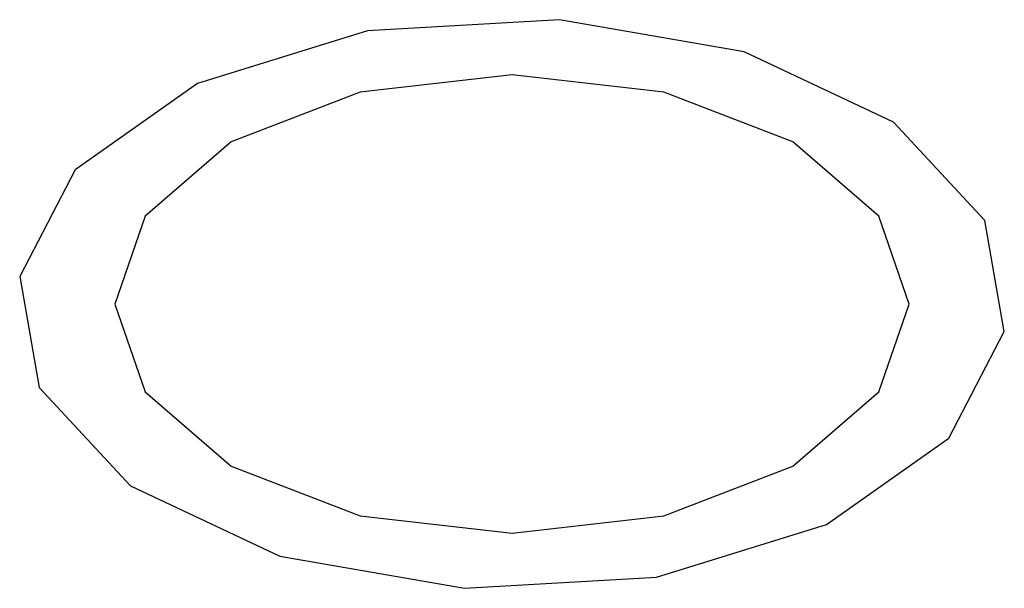
# Model space of a CAD drawing. Units: millimetres. Extents: x 5 to 289, y 4 to 204.
# Drawn here: x 215 to 216, y 149 to 150 of the extents above; entities that cross this region are included whole.
import ezdxf

# ---------------------------------------------------------------- set-up
doc = ezdxf.new("R2010")
doc.units = ezdxf.units.MM

msp = doc.modelspace()

# ---------------------------------------------------------------- linework, layer by layer
at = {"color": 7, "linetype": 'Continuous', "flags": 128}
msp.add_lwpolyline([(215.83978, 149.16632), (215.8948, 149.27184), (215.87567, 149.38149), (215.78532, 149.47856), (215.6375, 149.54828), (215.45471, 149.58004), (215.26478, 149.569), (215.09663, 149.51684), (214.97585, 149.4315), (214.92084, 149.32598), (214.93997, 149.21634), (215.03032, 149.11927), (215.17814, 149.04954), (215.36093, 149.01779), (215.55086, 149.02883), (215.71901, 149.08098), (215.83978, 149.16632)], dxfattribs=at)
msp.add_lwpolyline([(215.83978, 149.16632), (215.8948, 149.27184), (215.87567, 149.38149), (215.78532, 149.47856), (215.6375, 149.54828), (215.45471, 149.58004), (215.26478, 149.569), (215.09663, 149.51684), (214.97585, 149.4315), (214.92084, 149.32598), (214.93997, 149.21634), (215.03032, 149.11927), (215.17814, 149.04954), (215.36093, 149.01779), (215.55086, 149.02883), (215.71901, 149.08098), (215.83978, 149.16632)], dxfattribs=at)
msp.add_lwpolyline([(215.83978, 149.16632), (215.8948, 149.27184), (215.87567, 149.38149), (215.78532, 149.47856), (215.6375, 149.54828), (215.45471, 149.58004), (215.26478, 149.569), (215.09663, 149.51684), (214.97585, 149.4315), (214.92084, 149.32598), (214.93997, 149.21634), (215.03032, 149.11927), (215.17814, 149.04954), (215.36093, 149.01779), (215.55086, 149.02883), (215.71901, 149.08098), (215.83978, 149.16632)], dxfattribs=at)
msp.add_lwpolyline([(215.83978, 149.16632), (215.8948, 149.27184), (215.87567, 149.38149), (215.78532, 149.47856), (215.6375, 149.54828), (215.45471, 149.58004), (215.26478, 149.569), (215.09663, 149.51684), (214.97585, 149.4315), (214.92084, 149.32598), (214.93997, 149.21634), (215.03032, 149.11927), (215.17814, 149.04954), (215.36093, 149.01779), (215.55086, 149.02883), (215.71901, 149.08098), (215.83978, 149.16632)], dxfattribs=at)
msp.add_lwpolyline([(215.83978, 149.16632), (215.8948, 149.27184), (215.87567, 149.38149), (215.78532, 149.47856), (215.6375, 149.54828), (215.45471, 149.58004), (215.26478, 149.569), (215.09663, 149.51684), (214.97585, 149.4315), (214.92084, 149.32598), (214.93997, 149.21634), (215.03032, 149.11927), (215.17814, 149.04954), (215.36093, 149.01779), (215.55086, 149.02883), (215.71901, 149.08098), (215.83978, 149.16632)], dxfattribs=at)
msp.add_lwpolyline([(215.83978, 149.16632), (215.8948, 149.27184), (215.87567, 149.38149), (215.78532, 149.47856), (215.6375, 149.54828), (215.45471, 149.58004), (215.26478, 149.569), (215.09663, 149.51684), (214.97585, 149.4315), (214.92084, 149.32598), (214.93997, 149.21634), (215.03032, 149.11927), (215.17814, 149.04954), (215.36093, 149.01779), (215.55086, 149.02883), (215.71901, 149.08098), (215.83978, 149.16632)], dxfattribs=at)
msp.add_lwpolyline([(215.83978, 149.16632), (215.8948, 149.27184), (215.87567, 149.38149), (215.78532, 149.47856), (215.6375, 149.54828), (215.45471, 149.58004), (215.26478, 149.569), (215.09663, 149.51684), (214.97585, 149.4315), (214.92084, 149.32598), (214.93997, 149.21634), (215.03032, 149.11927), (215.17814, 149.04954), (215.36093, 149.01779), (215.55086, 149.02883), (215.71901, 149.08098), (215.83978, 149.16632)], dxfattribs=at)
msp.add_lwpolyline([(215.83978, 149.16632), (215.8948, 149.27184), (215.87567, 149.38149), (215.78532, 149.47856), (215.6375, 149.54828), (215.45471, 149.58004), (215.26478, 149.569), (215.09663, 149.51684), (214.97585, 149.4315), (214.92084, 149.32598), (214.93997, 149.21634), (215.03032, 149.11927), (215.17814, 149.04954), (215.36093, 149.01779), (215.55086, 149.02883), (215.71901, 149.08098), (215.83978, 149.16632)], dxfattribs=at)
msp.add_lwpolyline([(215.83978, 149.16632), (215.8948, 149.27184), (215.87567, 149.38149), (215.78532, 149.47856), (215.6375, 149.54828), (215.45471, 149.58004), (215.26478, 149.569), (215.09663, 149.51684), (214.97585, 149.4315), (214.92084, 149.32598), (214.93997, 149.21634), (215.03032, 149.11927), (215.17814, 149.04954), (215.36093, 149.01779), (215.55086, 149.02883), (215.71901, 149.08098), (215.83978, 149.16632)], dxfattribs=at)
msp.add_lwpolyline([(215.83978, 149.16632), (215.8948, 149.27184), (215.87567, 149.38149), (215.78532, 149.47856), (215.6375, 149.54828), (215.45471, 149.58004), (215.26478, 149.569), (215.09663, 149.51684), (214.97585, 149.4315), (214.92084, 149.32598), (214.93997, 149.21634), (215.03032, 149.11927), (215.17814, 149.04954), (215.36093, 149.01779), (215.55086, 149.02883), (215.71901, 149.08098), (215.83978, 149.16632)], dxfattribs=at)
msp.add_lwpolyline([(215.83978, 149.16632), (215.8948, 149.27184), (215.87567, 149.38149), (215.78532, 149.47856), (215.6375, 149.54828), (215.45471, 149.58004), (215.26478, 149.569), (215.09663, 149.51684), (214.97585, 149.4315), (214.92084, 149.32598), (214.93997, 149.21634), (215.03032, 149.11927), (215.17814, 149.04954), (215.36093, 149.01779), (215.55086, 149.02883), (215.71901, 149.08098), (215.83978, 149.16632)], dxfattribs=at)
msp.add_lwpolyline([(215.83978, 149.16632), (215.8948, 149.27184), (215.87567, 149.38149), (215.78532, 149.47856), (215.6375, 149.54828), (215.45471, 149.58004), (215.26478, 149.569), (215.09663, 149.51684), (214.97585, 149.4315), (214.92084, 149.32598), (214.93997, 149.21634), (215.03032, 149.11927), (215.17814, 149.04954), (215.36093, 149.01779), (215.55086, 149.02883), (215.71901, 149.08098), (215.83978, 149.16632)], dxfattribs=at)
msp.add_lwpolyline([(215.83978, 149.16632), (215.8948, 149.27184), (215.87567, 149.38149), (215.78532, 149.47856), (215.6375, 149.54828), (215.45471, 149.58004), (215.26478, 149.569), (215.09663, 149.51684), (214.97585, 149.4315), (214.92084, 149.32598), (214.93997, 149.21634), (215.03032, 149.11927), (215.17814, 149.04954), (215.36093, 149.01779), (215.55086, 149.02883), (215.71901, 149.08098), (215.83978, 149.16632)], dxfattribs=at)
msp.add_lwpolyline([(215.83978, 149.16632), (215.8948, 149.27184), (215.87567, 149.38149), (215.78532, 149.47856), (215.6375, 149.54828), (215.45471, 149.58004), (215.26478, 149.569), (215.09663, 149.51684), (214.97585, 149.4315), (214.92084, 149.32598), (214.93997, 149.21634), (215.03032, 149.11927), (215.17814, 149.04954), (215.36093, 149.01779), (215.55086, 149.02883), (215.71901, 149.08098), (215.83978, 149.16632)], dxfattribs=at)
msp.add_lwpolyline([(215.83978, 149.16632), (215.8948, 149.27184), (215.87567, 149.38149), (215.78532, 149.47856), (215.6375, 149.54828), (215.45471, 149.58004), (215.26478, 149.569), (215.09663, 149.51684), (214.97585, 149.4315), (214.92084, 149.32598), (214.93997, 149.21634), (215.03032, 149.11927), (215.17814, 149.04954), (215.36093, 149.01779), (215.55086, 149.02883), (215.71901, 149.08098), (215.83978, 149.16632)], dxfattribs=at)
msp.add_lwpolyline([(215.83978, 149.16632), (215.8948, 149.27184), (215.87567, 149.38149), (215.78532, 149.47856), (215.6375, 149.54828), (215.45471, 149.58004), (215.26478, 149.569), (215.09663, 149.51684), (214.97585, 149.4315), (214.92084, 149.32598), (214.93997, 149.21634), (215.03032, 149.11927), (215.17814, 149.04954), (215.36093, 149.01779), (215.55086, 149.02883), (215.71901, 149.08098), (215.83978, 149.16632)], dxfattribs=at)
msp.add_lwpolyline([(215.83978, 149.16632), (215.8948, 149.27184), (215.87567, 149.38149), (215.78532, 149.47856), (215.6375, 149.54828), (215.45471, 149.58004), (215.26478, 149.569), (215.09663, 149.51684), (214.97585, 149.4315), (214.92084, 149.32598), (214.93997, 149.21634), (215.03032, 149.11927), (215.17814, 149.04954), (215.36093, 149.01779), (215.55086, 149.02883), (215.71901, 149.08098), (215.83978, 149.16632)], dxfattribs=at)
msp.add_lwpolyline([(215.83978, 149.16632), (215.8948, 149.27184), (215.87567, 149.38149), (215.78532, 149.47856), (215.6375, 149.54828), (215.45471, 149.58004), (215.26478, 149.569), (215.09663, 149.51684), (214.97585, 149.4315), (214.92084, 149.32598), (214.93997, 149.21634), (215.03032, 149.11927), (215.17814, 149.04954), (215.36093, 149.01779), (215.55086, 149.02883), (215.71901, 149.08098), (215.83978, 149.16632)], dxfattribs=at)
msp.add_lwpolyline([(215.83978, 149.16632), (215.8948, 149.27184), (215.87567, 149.38149), (215.78532, 149.47856), (215.6375, 149.54828), (215.45471, 149.58004), (215.26478, 149.569), (215.09663, 149.51684), (214.97585, 149.4315), (214.92084, 149.32598), (214.93997, 149.21634), (215.03032, 149.11927), (215.17814, 149.04954), (215.36093, 149.01779), (215.55086, 149.02883), (215.71901, 149.08098), (215.83978, 149.16632)], dxfattribs=at)
msp.add_lwpolyline([(215.83978, 149.16632), (215.8948, 149.27184), (215.87567, 149.38149), (215.78532, 149.47856), (215.6375, 149.54828), (215.45471, 149.58004), (215.26478, 149.569), (215.09663, 149.51684), (214.97585, 149.4315), (214.92084, 149.32598), (214.93997, 149.21634), (215.03032, 149.11927), (215.17814, 149.04954), (215.36093, 149.01779), (215.55086, 149.02883), (215.71901, 149.08098), (215.83978, 149.16632)], dxfattribs=at)
msp.add_lwpolyline([(215.83978, 149.16632), (215.8948, 149.27184), (215.87567, 149.38149), (215.78532, 149.47856), (215.6375, 149.54828), (215.45471, 149.58004), (215.26478, 149.569), (215.09663, 149.51684), (214.97585, 149.4315), (214.92084, 149.32598), (214.93997, 149.21634), (215.03032, 149.11927), (215.17814, 149.04954), (215.36093, 149.01779), (215.55086, 149.02883), (215.71901, 149.08098), (215.83978, 149.16632)], dxfattribs=at)
msp.add_lwpolyline([(215.83978, 149.16632), (215.8948, 149.27184), (215.87567, 149.38149), (215.78532, 149.47856), (215.6375, 149.54828), (215.45471, 149.58004), (215.26478, 149.569), (215.09663, 149.51684), (214.97585, 149.4315), (214.92084, 149.32598), (214.93997, 149.21634), (215.03032, 149.11927), (215.17814, 149.04954), (215.36093, 149.01779), (215.55086, 149.02883), (215.71901, 149.08098), (215.83978, 149.16632)], dxfattribs=at)
msp.add_lwpolyline([(215.83978, 149.16632), (215.8948, 149.27184), (215.87567, 149.38149), (215.78532, 149.47856), (215.6375, 149.54828), (215.45471, 149.58004), (215.26478, 149.569), (215.09663, 149.51684), (214.97585, 149.4315), (214.92084, 149.32598), (214.93997, 149.21634), (215.03032, 149.11927), (215.17814, 149.04954), (215.36093, 149.01779), (215.55086, 149.02883), (215.71901, 149.08098), (215.83978, 149.16632)], dxfattribs=at)
msp.add_lwpolyline([(215.83978, 149.16632), (215.8948, 149.27184), (215.87567, 149.38149), (215.78532, 149.47856), (215.6375, 149.54828), (215.45471, 149.58004), (215.26478, 149.569), (215.09663, 149.51684), (214.97585, 149.4315), (214.92084, 149.32598), (214.93997, 149.21634), (215.03032, 149.11927), (215.17814, 149.04954), (215.36093, 149.01779), (215.55086, 149.02883), (215.71901, 149.08098), (215.83978, 149.16632)], dxfattribs=at)
msp.add_lwpolyline([(215.83978, 149.16632), (215.8948, 149.27184), (215.87567, 149.38149), (215.78532, 149.47856), (215.6375, 149.54828), (215.45471, 149.58004), (215.26478, 149.569), (215.09663, 149.51684), (214.97585, 149.4315), (214.92084, 149.32598), (214.93997, 149.21634), (215.03032, 149.11927), (215.17814, 149.04954), (215.36093, 149.01779), (215.55086, 149.02883), (215.71901, 149.08098), (215.83978, 149.16632)], dxfattribs=at)
msp.add_lwpolyline([(215.83978, 149.16632), (215.8948, 149.27184), (215.87567, 149.38149), (215.78532, 149.47856), (215.6375, 149.54828), (215.45471, 149.58004), (215.26478, 149.569), (215.09663, 149.51684), (214.97585, 149.4315), (214.92084, 149.32598), (214.93997, 149.21634), (215.03032, 149.11927), (215.17814, 149.04954), (215.36093, 149.01779), (215.55086, 149.02883), (215.71901, 149.08098), (215.83978, 149.16632)], dxfattribs=at)
msp.add_lwpolyline([(215.83978, 149.16632), (215.8948, 149.27184), (215.87567, 149.38149), (215.78532, 149.47856), (215.6375, 149.54828), (215.45471, 149.58004), (215.26478, 149.569), (215.09663, 149.51684), (214.97585, 149.4315), (214.92084, 149.32598), (214.93997, 149.21634), (215.03032, 149.11927), (215.17814, 149.04954), (215.36093, 149.01779), (215.55086, 149.02883), (215.71901, 149.08098), (215.83978, 149.16632)], dxfattribs=at)
msp.add_lwpolyline([(215.83978, 149.16632), (215.8948, 149.27184), (215.87567, 149.38149), (215.78532, 149.47856), (215.6375, 149.54828), (215.45471, 149.58004), (215.26478, 149.569), (215.09663, 149.51684), (214.97585, 149.4315), (214.92084, 149.32598), (214.93997, 149.21634), (215.03032, 149.11927), (215.17814, 149.04954), (215.36093, 149.01779), (215.55086, 149.02883), (215.71901, 149.08098), (215.83978, 149.16632)], dxfattribs=at)
msp.add_lwpolyline([(215.83978, 149.16632), (215.8948, 149.27184), (215.87567, 149.38149), (215.78532, 149.47856), (215.6375, 149.54828), (215.45471, 149.58004), (215.26478, 149.569), (215.09663, 149.51684), (214.97585, 149.4315), (214.92084, 149.32598), (214.93997, 149.21634), (215.03032, 149.11927), (215.17814, 149.04954), (215.36093, 149.01779), (215.55086, 149.02883), (215.71901, 149.08098), (215.83978, 149.16632)], dxfattribs=at)
msp.add_lwpolyline([(215.83978, 149.16632), (215.8948, 149.27184), (215.87567, 149.38149), (215.78532, 149.47856), (215.6375, 149.54828), (215.45471, 149.58004), (215.26478, 149.569), (215.09663, 149.51684), (214.97585, 149.4315), (214.92084, 149.32598), (214.93997, 149.21634), (215.03032, 149.11927), (215.17814, 149.04954), (215.36093, 149.01779), (215.55086, 149.02883), (215.71901, 149.08098), (215.83978, 149.16632)], dxfattribs=at)
msp.add_lwpolyline([(215.83978, 149.16632), (215.8948, 149.27184), (215.87567, 149.38149), (215.78532, 149.47856), (215.6375, 149.54828), (215.45471, 149.58004), (215.26478, 149.569), (215.09663, 149.51684), (214.97585, 149.4315), (214.92084, 149.32598), (214.93997, 149.21634), (215.03032, 149.11927), (215.17814, 149.04954), (215.36093, 149.01779), (215.55086, 149.02883), (215.71901, 149.08098), (215.83978, 149.16632)], dxfattribs=at)
msp.add_lwpolyline([(215.83978, 149.16632), (215.8948, 149.27184), (215.87567, 149.38149), (215.78532, 149.47856), (215.6375, 149.54828), (215.45471, 149.58004), (215.26478, 149.569), (215.09663, 149.51684), (214.97585, 149.4315), (214.92084, 149.32598), (214.93997, 149.21634), (215.03032, 149.11927), (215.17814, 149.04954), (215.36093, 149.01779), (215.55086, 149.02883), (215.71901, 149.08098), (215.83978, 149.16632)], dxfattribs=at)
msp.add_lwpolyline([(215.83978, 149.16632), (215.8948, 149.27184), (215.87567, 149.38149), (215.78532, 149.47856), (215.6375, 149.54828), (215.45471, 149.58004), (215.26478, 149.569), (215.09663, 149.51684), (214.97585, 149.4315), (214.92084, 149.32598), (214.93997, 149.21634), (215.03032, 149.11927), (215.17814, 149.04954), (215.36093, 149.01779), (215.55086, 149.02883), (215.71901, 149.08098), (215.83978, 149.16632)], dxfattribs=at)
msp.add_lwpolyline([(215.83978, 149.16632), (215.8948, 149.27184), (215.87567, 149.38149), (215.78532, 149.47856), (215.6375, 149.54828), (215.45471, 149.58004), (215.26478, 149.569), (215.09663, 149.51684), (214.97585, 149.4315), (214.92084, 149.32598), (214.93997, 149.21634), (215.03032, 149.11927), (215.17814, 149.04954), (215.36093, 149.01779), (215.55086, 149.02883), (215.71901, 149.08098), (215.83978, 149.16632)], dxfattribs=at)
msp.add_lwpolyline([(215.83978, 149.16632), (215.8948, 149.27184), (215.87567, 149.38149), (215.78532, 149.47856), (215.6375, 149.54828), (215.45471, 149.58004), (215.26478, 149.569), (215.09663, 149.51684), (214.97585, 149.4315), (214.92084, 149.32598), (214.93997, 149.21634), (215.03032, 149.11927), (215.17814, 149.04954), (215.36093, 149.01779), (215.55086, 149.02883), (215.71901, 149.08098), (215.83978, 149.16632)], dxfattribs=at)
msp.add_lwpolyline([(215.83978, 149.16632), (215.8948, 149.27184), (215.87567, 149.38149), (215.78532, 149.47856), (215.6375, 149.54828), (215.45471, 149.58004), (215.26478, 149.569), (215.09663, 149.51684), (214.97585, 149.4315), (214.92084, 149.32598), (214.93997, 149.21634), (215.03032, 149.11927), (215.17814, 149.04954), (215.36093, 149.01779), (215.55086, 149.02883), (215.71901, 149.08098), (215.83978, 149.16632)], dxfattribs=at)
msp.add_lwpolyline([(215.83978, 149.16632), (215.8948, 149.27184), (215.87567, 149.38149), (215.78532, 149.47856), (215.6375, 149.54828), (215.45471, 149.58004), (215.26478, 149.569), (215.09663, 149.51684), (214.97585, 149.4315), (214.92084, 149.32598), (214.93997, 149.21634), (215.03032, 149.11927), (215.17814, 149.04954), (215.36093, 149.01779), (215.55086, 149.02883), (215.71901, 149.08098), (215.83978, 149.16632)], dxfattribs=at)
msp.add_lwpolyline([(215.83978, 149.16632), (215.8948, 149.27184), (215.87567, 149.38149), (215.78532, 149.47856), (215.6375, 149.54828), (215.45471, 149.58004), (215.26478, 149.569), (215.09663, 149.51684), (214.97585, 149.4315), (214.92084, 149.32598), (214.93997, 149.21634), (215.03032, 149.11927), (215.17814, 149.04954), (215.36093, 149.01779), (215.55086, 149.02883), (215.71901, 149.08098), (215.83978, 149.16632)], dxfattribs=at)
msp.add_lwpolyline([(215.83978, 149.16632), (215.8948, 149.27184), (215.87567, 149.38149), (215.78532, 149.47856), (215.6375, 149.54828), (215.45471, 149.58004), (215.26478, 149.569), (215.09663, 149.51684), (214.97585, 149.4315), (214.92084, 149.32598), (214.93997, 149.21634), (215.03032, 149.11927), (215.17814, 149.04954), (215.36093, 149.01779), (215.55086, 149.02883), (215.71901, 149.08098), (215.83978, 149.16632)], dxfattribs=at)
msp.add_lwpolyline([(215.83978, 149.16632), (215.8948, 149.27184), (215.87567, 149.38149), (215.78532, 149.47856), (215.6375, 149.54828), (215.45471, 149.58004), (215.26478, 149.569), (215.09663, 149.51684), (214.97585, 149.4315), (214.92084, 149.32598), (214.93997, 149.21634), (215.03032, 149.11927), (215.17814, 149.04954), (215.36093, 149.01779), (215.55086, 149.02883), (215.71901, 149.08098), (215.83978, 149.16632)], dxfattribs=at)
msp.add_lwpolyline([(215.83978, 149.16632), (215.8948, 149.27184), (215.87567, 149.38149), (215.78532, 149.47856), (215.6375, 149.54828), (215.45471, 149.58004), (215.26478, 149.569), (215.09663, 149.51684), (214.97585, 149.4315), (214.92084, 149.32598), (214.93997, 149.21634), (215.03032, 149.11927), (215.17814, 149.04954), (215.36093, 149.01779), (215.55086, 149.02883), (215.71901, 149.08098), (215.83978, 149.16632)], dxfattribs=at)
msp.add_lwpolyline([(215.83978, 149.16632), (215.8948, 149.27184), (215.87567, 149.38149), (215.78532, 149.47856), (215.6375, 149.54828), (215.45471, 149.58004), (215.26478, 149.569), (215.09663, 149.51684), (214.97585, 149.4315), (214.92084, 149.32598), (214.93997, 149.21634), (215.03032, 149.11927), (215.17814, 149.04954), (215.36093, 149.01779), (215.55086, 149.02883), (215.71901, 149.08098), (215.83978, 149.16632)], dxfattribs=at)
msp.add_lwpolyline([(215.83978, 149.16632), (215.8948, 149.27184), (215.87567, 149.38149), (215.78532, 149.47856), (215.6375, 149.54828), (215.45471, 149.58004), (215.26478, 149.569), (215.09663, 149.51684), (214.97585, 149.4315), (214.92084, 149.32598), (214.93997, 149.21634), (215.03032, 149.11927), (215.17814, 149.04954), (215.36093, 149.01779), (215.55086, 149.02883), (215.71901, 149.08098), (215.83978, 149.16632)], dxfattribs=at)
msp.add_lwpolyline([(215.83978, 149.16632), (215.8948, 149.27184), (215.87567, 149.38149), (215.78532, 149.47856), (215.6375, 149.54828), (215.45471, 149.58004), (215.26478, 149.569), (215.09663, 149.51684), (214.97585, 149.4315), (214.92084, 149.32598), (214.93997, 149.21634), (215.03032, 149.11927), (215.17814, 149.04954), (215.36093, 149.01779), (215.55086, 149.02883), (215.71901, 149.08098), (215.83978, 149.16632)], dxfattribs=at)
msp.add_lwpolyline([(215.83978, 149.16632), (215.8948, 149.27184), (215.87567, 149.38149), (215.78532, 149.47856), (215.6375, 149.54828), (215.45471, 149.58004), (215.26478, 149.569), (215.09663, 149.51684), (214.97585, 149.4315), (214.92084, 149.32598), (214.93997, 149.21634), (215.03032, 149.11927), (215.17814, 149.04954), (215.36093, 149.01779), (215.55086, 149.02883), (215.71901, 149.08098), (215.83978, 149.16632)], dxfattribs=at)
msp.add_lwpolyline([(215.83978, 149.16632), (215.8948, 149.27184), (215.87567, 149.38149), (215.78532, 149.47856), (215.6375, 149.54828), (215.45471, 149.58004), (215.26478, 149.569), (215.09663, 149.51684), (214.97585, 149.4315), (214.92084, 149.32598), (214.93997, 149.21634), (215.03032, 149.11927), (215.17814, 149.04954), (215.36093, 149.01779), (215.55086, 149.02883), (215.71901, 149.08098), (215.83978, 149.16632)], dxfattribs=at)
msp.add_lwpolyline([(215.83978, 149.16632), (215.8948, 149.27184), (215.87567, 149.38149), (215.78532, 149.47856), (215.6375, 149.54828), (215.45471, 149.58004), (215.26478, 149.569), (215.09663, 149.51684), (214.97585, 149.4315), (214.92084, 149.32598), (214.93997, 149.21634), (215.03032, 149.11927), (215.17814, 149.04954), (215.36093, 149.01779), (215.55086, 149.02883), (215.71901, 149.08098), (215.83978, 149.16632)], dxfattribs=at)
msp.add_lwpolyline([(215.83978, 149.16632), (215.8948, 149.27184), (215.87567, 149.38149), (215.78532, 149.47856), (215.6375, 149.54828), (215.45471, 149.58004), (215.26478, 149.569), (215.09663, 149.51684), (214.97585, 149.4315), (214.92084, 149.32598), (214.93997, 149.21634), (215.03032, 149.11927), (215.17814, 149.04954), (215.36093, 149.01779), (215.55086, 149.02883), (215.71901, 149.08098), (215.83978, 149.16632)], dxfattribs=at)
msp.add_lwpolyline([(215.83978, 149.16632), (215.8948, 149.27184), (215.87567, 149.38149), (215.78532, 149.47856), (215.6375, 149.54828), (215.45471, 149.58004), (215.26478, 149.569), (215.09663, 149.51684), (214.97585, 149.4315), (214.92084, 149.32598), (214.93997, 149.21634), (215.03032, 149.11927), (215.17814, 149.04954), (215.36093, 149.01779), (215.55086, 149.02883), (215.71901, 149.08098), (215.83978, 149.16632)], dxfattribs=at)
msp.add_lwpolyline([(215.83978, 149.16632), (215.8948, 149.27184), (215.87567, 149.38149), (215.78532, 149.47856), (215.6375, 149.54828), (215.45471, 149.58004), (215.26478, 149.569), (215.09663, 149.51684), (214.97585, 149.4315), (214.92084, 149.32598), (214.93997, 149.21634), (215.03032, 149.11927), (215.17814, 149.04954), (215.36093, 149.01779), (215.55086, 149.02883), (215.71901, 149.08098), (215.83978, 149.16632)], dxfattribs=at)
msp.add_lwpolyline([(215.83978, 149.16632), (215.8948, 149.27184), (215.87567, 149.38149), (215.78532, 149.47856), (215.6375, 149.54828), (215.45471, 149.58004), (215.26478, 149.569), (215.09663, 149.51684), (214.97585, 149.4315), (214.92084, 149.32598), (214.93997, 149.21634), (215.03032, 149.11927), (215.17814, 149.04954), (215.36093, 149.01779), (215.55086, 149.02883), (215.71901, 149.08098), (215.83978, 149.16632)], dxfattribs=at)
msp.add_lwpolyline([(215.83978, 149.16632), (215.8948, 149.27184), (215.87567, 149.38149), (215.78532, 149.47856), (215.6375, 149.54828), (215.45471, 149.58004), (215.26478, 149.569), (215.09663, 149.51684), (214.97585, 149.4315), (214.92084, 149.32598), (214.93997, 149.21634), (215.03032, 149.11927), (215.17814, 149.04954), (215.36093, 149.01779), (215.55086, 149.02883), (215.71901, 149.08098), (215.83978, 149.16632)], dxfattribs=at)
msp.add_lwpolyline([(215.83978, 149.16632), (215.8948, 149.27184), (215.87567, 149.38149), (215.78532, 149.47856), (215.6375, 149.54828), (215.45471, 149.58004), (215.26478, 149.569), (215.09663, 149.51684), (214.97585, 149.4315), (214.92084, 149.32598), (214.93997, 149.21634), (215.03032, 149.11927), (215.17814, 149.04954), (215.36093, 149.01779), (215.55086, 149.02883), (215.71901, 149.08098), (215.83978, 149.16632)], dxfattribs=at)
msp.add_lwpolyline([(215.83978, 149.16632), (215.8948, 149.27184), (215.87567, 149.38149), (215.78532, 149.47856), (215.6375, 149.54828), (215.45471, 149.58004), (215.26478, 149.569), (215.09663, 149.51684), (214.97585, 149.4315), (214.92084, 149.32598), (214.93997, 149.21634), (215.03032, 149.11927), (215.17814, 149.04954), (215.36093, 149.01779), (215.55086, 149.02883), (215.71901, 149.08098), (215.83978, 149.16632)], dxfattribs=at)
msp.add_lwpolyline([(215.83978, 149.16632), (215.8948, 149.27184), (215.87567, 149.38149), (215.78532, 149.47856), (215.6375, 149.54828), (215.45471, 149.58004), (215.26478, 149.569), (215.09663, 149.51684), (214.97585, 149.4315), (214.92084, 149.32598), (214.93997, 149.21634), (215.03032, 149.11927), (215.17814, 149.04954), (215.36093, 149.01779), (215.55086, 149.02883), (215.71901, 149.08098), (215.83978, 149.16632)], dxfattribs=at)
msp.add_lwpolyline([(215.83978, 149.16632), (215.8948, 149.27184), (215.87567, 149.38149), (215.78532, 149.47856), (215.6375, 149.54828), (215.45471, 149.58004), (215.26478, 149.569), (215.09663, 149.51684), (214.97585, 149.4315), (214.92084, 149.32598), (214.93997, 149.21634), (215.03032, 149.11927), (215.17814, 149.04954), (215.36093, 149.01779), (215.55086, 149.02883), (215.71901, 149.08098), (215.83978, 149.16632)], dxfattribs=at)
msp.add_lwpolyline([(215.83978, 149.16632), (215.8948, 149.27184), (215.87567, 149.38149), (215.78532, 149.47856), (215.6375, 149.54828), (215.45471, 149.58004), (215.26478, 149.569), (215.09663, 149.51684), (214.97585, 149.4315), (214.92084, 149.32598), (214.93997, 149.21634), (215.03032, 149.11927), (215.17814, 149.04954), (215.36093, 149.01779), (215.55086, 149.02883), (215.71901, 149.08098), (215.83978, 149.16632)], dxfattribs=at)
msp.add_lwpolyline([(215.83978, 149.16632), (215.8948, 149.27184), (215.87567, 149.38149), (215.78532, 149.47856), (215.6375, 149.54828), (215.45471, 149.58004), (215.26478, 149.569), (215.09663, 149.51684), (214.97585, 149.4315), (214.92084, 149.32598), (214.93997, 149.21634), (215.03032, 149.11927), (215.17814, 149.04954), (215.36093, 149.01779), (215.55086, 149.02883), (215.71901, 149.08098), (215.83978, 149.16632)], dxfattribs=at)
msp.add_lwpolyline([(215.83978, 149.16632), (215.8948, 149.27184), (215.87567, 149.38149), (215.78532, 149.47856), (215.6375, 149.54828), (215.45471, 149.58004), (215.26478, 149.569), (215.09663, 149.51684), (214.97585, 149.4315), (214.92084, 149.32598), (214.93997, 149.21634), (215.03032, 149.11927), (215.17814, 149.04954), (215.36093, 149.01779), (215.55086, 149.02883), (215.71901, 149.08098), (215.83978, 149.16632)], dxfattribs=at)
msp.add_lwpolyline([(215.83978, 149.16632), (215.8948, 149.27184), (215.87567, 149.38149), (215.78532, 149.47856), (215.6375, 149.54828), (215.45471, 149.58004), (215.26478, 149.569), (215.09663, 149.51684), (214.97585, 149.4315), (214.92084, 149.32598), (214.93997, 149.21634), (215.03032, 149.11927), (215.17814, 149.04954), (215.36093, 149.01779), (215.55086, 149.02883), (215.71901, 149.08098), (215.83978, 149.16632)], dxfattribs=at)
msp.add_lwpolyline([(215.83978, 149.16632), (215.8948, 149.27184), (215.87567, 149.38149), (215.78532, 149.47856), (215.6375, 149.54828), (215.45471, 149.58004), (215.26478, 149.569), (215.09663, 149.51684), (214.97585, 149.4315), (214.92084, 149.32598), (214.93997, 149.21634), (215.03032, 149.11927), (215.17814, 149.04954), (215.36093, 149.01779), (215.55086, 149.02883), (215.71901, 149.08098), (215.83978, 149.16632)], dxfattribs=at)
msp.add_lwpolyline([(215.83978, 149.16632), (215.8948, 149.27184), (215.87567, 149.38149), (215.78532, 149.47856), (215.6375, 149.54828), (215.45471, 149.58004), (215.26478, 149.569), (215.09663, 149.51684), (214.97585, 149.4315), (214.92084, 149.32598), (214.93997, 149.21634), (215.03032, 149.11927), (215.17814, 149.04954), (215.36093, 149.01779), (215.55086, 149.02883), (215.71901, 149.08098), (215.83978, 149.16632)], dxfattribs=at)
msp.add_lwpolyline([(215.83978, 149.16632), (215.8948, 149.27184), (215.87567, 149.38149), (215.78532, 149.47856), (215.6375, 149.54828), (215.45471, 149.58004), (215.26478, 149.569), (215.09663, 149.51684), (214.97585, 149.4315), (214.92084, 149.32598), (214.93997, 149.21634), (215.03032, 149.11927), (215.17814, 149.04954), (215.36093, 149.01779), (215.55086, 149.02883), (215.71901, 149.08098), (215.83978, 149.16632)], dxfattribs=at)
msp.add_lwpolyline([(215.83978, 149.16632), (215.8948, 149.27184), (215.87567, 149.38149), (215.78532, 149.47856), (215.6375, 149.54828), (215.45471, 149.58004), (215.26478, 149.569), (215.09663, 149.51684), (214.97585, 149.4315), (214.92084, 149.32598), (214.93997, 149.21634), (215.03032, 149.11927), (215.17814, 149.04954), (215.36093, 149.01779), (215.55086, 149.02883), (215.71901, 149.08098), (215.83978, 149.16632)], dxfattribs=at)
msp.add_lwpolyline([(215.83978, 149.16632), (215.8948, 149.27184), (215.87567, 149.38149), (215.78532, 149.47856), (215.6375, 149.54828), (215.45471, 149.58004), (215.26478, 149.569), (215.09663, 149.51684), (214.97585, 149.4315), (214.92084, 149.32598), (214.93997, 149.21634), (215.03032, 149.11927), (215.17814, 149.04954), (215.36093, 149.01779), (215.55086, 149.02883), (215.71901, 149.08098), (215.83978, 149.16632)], dxfattribs=at)
msp.add_lwpolyline([(215.83978, 149.16632), (215.8948, 149.27184), (215.87567, 149.38149), (215.78532, 149.47856), (215.6375, 149.54828), (215.45471, 149.58004), (215.26478, 149.569), (215.09663, 149.51684), (214.97585, 149.4315), (214.92084, 149.32598), (214.93997, 149.21634), (215.03032, 149.11927), (215.17814, 149.04954), (215.36093, 149.01779), (215.55086, 149.02883), (215.71901, 149.08098), (215.83978, 149.16632)], dxfattribs=at)
msp.add_lwpolyline([(215.83978, 149.16632), (215.8948, 149.27184), (215.87567, 149.38149), (215.78532, 149.47856), (215.6375, 149.54828), (215.45471, 149.58004), (215.26478, 149.569), (215.09663, 149.51684), (214.97585, 149.4315), (214.92084, 149.32598), (214.93997, 149.21634), (215.03032, 149.11927), (215.17814, 149.04954), (215.36093, 149.01779), (215.55086, 149.02883), (215.71901, 149.08098), (215.83978, 149.16632)], dxfattribs=at)
msp.add_lwpolyline([(215.83978, 149.16632), (215.8948, 149.27184), (215.87567, 149.38149), (215.78532, 149.47856), (215.6375, 149.54828), (215.45471, 149.58004), (215.26478, 149.569), (215.09663, 149.51684), (214.97585, 149.4315), (214.92084, 149.32598), (214.93997, 149.21634), (215.03032, 149.11927), (215.17814, 149.04954), (215.36093, 149.01779), (215.55086, 149.02883), (215.71901, 149.08098), (215.83978, 149.16632)], dxfattribs=at)
msp.add_lwpolyline([(215.83978, 149.16632), (215.8948, 149.27184), (215.87567, 149.38149), (215.78532, 149.47856), (215.6375, 149.54828), (215.45471, 149.58004), (215.26478, 149.569), (215.09663, 149.51684), (214.97585, 149.4315), (214.92084, 149.32598), (214.93997, 149.21634), (215.03032, 149.11927), (215.17814, 149.04954), (215.36093, 149.01779), (215.55086, 149.02883), (215.71901, 149.08098), (215.83978, 149.16632)], dxfattribs=at)
msp.add_lwpolyline([(215.83978, 149.16632), (215.8948, 149.27184), (215.87567, 149.38149), (215.78532, 149.47856), (215.6375, 149.54828), (215.45471, 149.58004), (215.26478, 149.569), (215.09663, 149.51684), (214.97585, 149.4315), (214.92084, 149.32598), (214.93997, 149.21634), (215.03032, 149.11927), (215.17814, 149.04954), (215.36093, 149.01779), (215.55086, 149.02883), (215.71901, 149.08098), (215.83978, 149.16632)], dxfattribs=at)
msp.add_lwpolyline([(215.83978, 149.16632), (215.8948, 149.27184), (215.87567, 149.38149), (215.78532, 149.47856), (215.6375, 149.54828), (215.45471, 149.58004), (215.26478, 149.569), (215.09663, 149.51684), (214.97585, 149.4315), (214.92084, 149.32598), (214.93997, 149.21634), (215.03032, 149.11927), (215.17814, 149.04954), (215.36093, 149.01779), (215.55086, 149.02883), (215.71901, 149.08098), (215.83978, 149.16632)], dxfattribs=at)
msp.add_lwpolyline([(215.83978, 149.16632), (215.8948, 149.27184), (215.87567, 149.38149), (215.78532, 149.47856), (215.6375, 149.54828), (215.45471, 149.58004), (215.26478, 149.569), (215.09663, 149.51684), (214.97585, 149.4315), (214.92084, 149.32598), (214.93997, 149.21634), (215.03032, 149.11927), (215.17814, 149.04954), (215.36093, 149.01779), (215.55086, 149.02883), (215.71901, 149.08098), (215.83978, 149.16632)], dxfattribs=at)
msp.add_lwpolyline([(215.83978, 149.16632), (215.8948, 149.27184), (215.87567, 149.38149), (215.78532, 149.47856), (215.6375, 149.54828), (215.45471, 149.58004), (215.26478, 149.569), (215.09663, 149.51684), (214.97585, 149.4315), (214.92084, 149.32598), (214.93997, 149.21634), (215.03032, 149.11927), (215.17814, 149.04954), (215.36093, 149.01779), (215.55086, 149.02883), (215.71901, 149.08098), (215.83978, 149.16632)], dxfattribs=at)
msp.add_lwpolyline([(215.83978, 149.16632), (215.8948, 149.27184), (215.87567, 149.38149), (215.78532, 149.47856), (215.6375, 149.54828), (215.45471, 149.58004), (215.26478, 149.569), (215.09663, 149.51684), (214.97585, 149.4315), (214.92084, 149.32598), (214.93997, 149.21634), (215.03032, 149.11927), (215.17814, 149.04954), (215.36093, 149.01779), (215.55086, 149.02883), (215.71901, 149.08098), (215.83978, 149.16632)], dxfattribs=at)
msp.add_lwpolyline([(215.83978, 149.16632), (215.8948, 149.27184), (215.87567, 149.38149), (215.78532, 149.47856), (215.6375, 149.54828), (215.45471, 149.58004), (215.26478, 149.569), (215.09663, 149.51684), (214.97585, 149.4315), (214.92084, 149.32598), (214.93997, 149.21634), (215.03032, 149.11927), (215.17814, 149.04954), (215.36093, 149.01779), (215.55086, 149.02883), (215.71901, 149.08098), (215.83978, 149.16632)], dxfattribs=at)
msp.add_lwpolyline([(215.83978, 149.16632), (215.8948, 149.27184), (215.87567, 149.38149), (215.78532, 149.47856), (215.6375, 149.54828), (215.45471, 149.58004), (215.26478, 149.569), (215.09663, 149.51684), (214.97585, 149.4315), (214.92084, 149.32598), (214.93997, 149.21634), (215.03032, 149.11927), (215.17814, 149.04954), (215.36093, 149.01779), (215.55086, 149.02883), (215.71901, 149.08098), (215.83978, 149.16632)], dxfattribs=at)
msp.add_lwpolyline([(215.83978, 149.16632), (215.8948, 149.27184), (215.87567, 149.38149), (215.78532, 149.47856), (215.6375, 149.54828), (215.45471, 149.58004), (215.26478, 149.569), (215.09663, 149.51684), (214.97585, 149.4315), (214.92084, 149.32598), (214.93997, 149.21634), (215.03032, 149.11927), (215.17814, 149.04954), (215.36093, 149.01779), (215.55086, 149.02883), (215.71901, 149.08098), (215.83978, 149.16632)], dxfattribs=at)
at = {"color": 7, "linetype": 'Continuous', "lineweight": 30, "flags": 128}
msp.add_lwpolyline([(215.13012, 149.1386), (215.25753, 149.08946), (215.40782, 149.0722), (215.55811, 149.08946), (215.68552, 149.1386), (215.77065, 149.21215), (215.80054, 149.29891), (215.77065, 149.38567), (215.68552, 149.45922), (215.55811, 149.50837), (215.40782, 149.52563), (215.25753, 149.50837), (215.13012, 149.45922), (215.04499, 149.38567), (215.0151, 149.29891), (215.04499, 149.21215), (215.13012, 149.1386)], dxfattribs=at)

doc.saveas('drawing.dxf')
